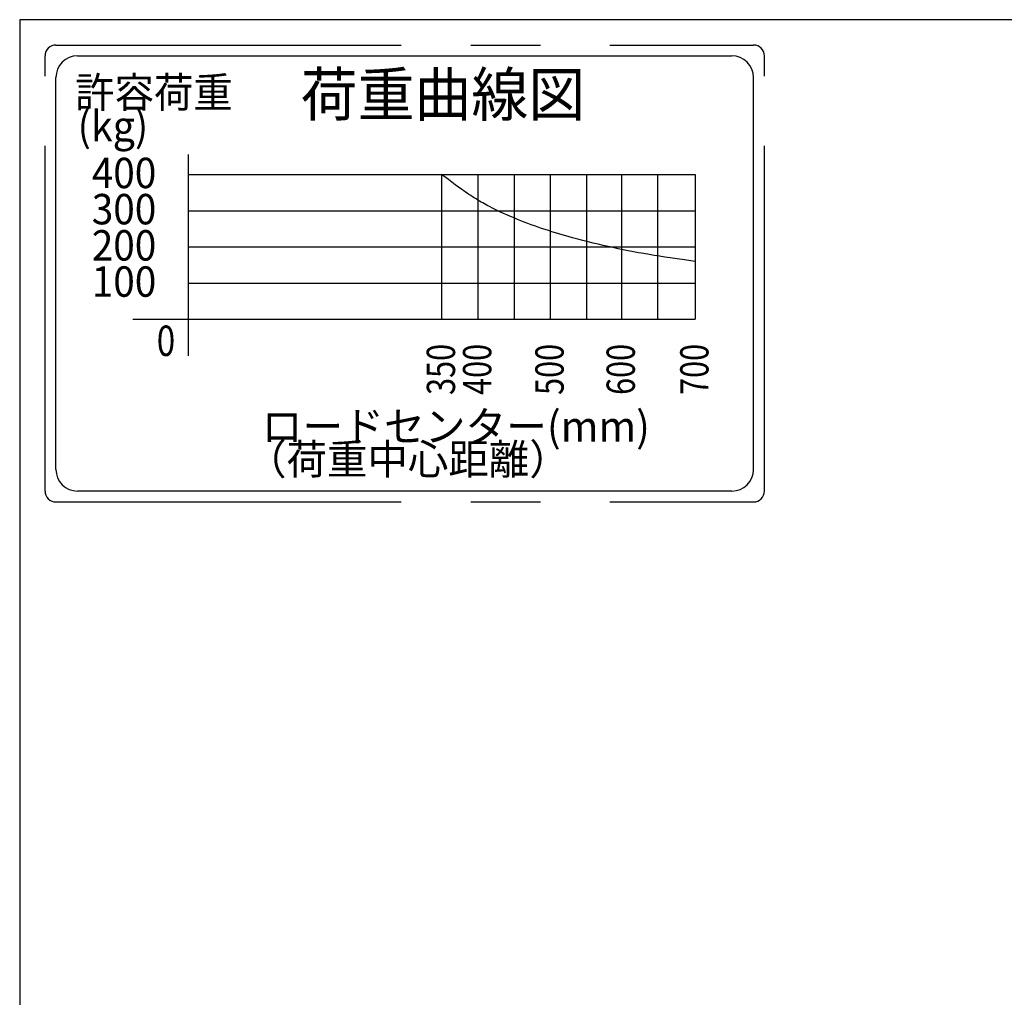
# Model space of a CAD drawing. Units: millimetres. Extents: x 17 to 364, y 11 to 246.
# Drawn here: x 17 to 107, y 156 to 246 of the extents above; entities that cross this region are included whole.
import ezdxf

# ---------------------------------------------------------------- set-up
doc = ezdxf.new("R2010")
doc.units = ezdxf.units.MM
doc.linetypes.add('CENTER', pattern=[51, 31.8, -6.4, 6.4, -6.4])
doc.layers.add('LAYER007', color=7, linetype='Continuous')
doc.styles.add('ED_VECTOR', font='MONOTXT.SHX', dxfattribs={"bigfont": 'BIGFONT.SHX'})

msp = doc.modelspace()

# ---------------------------------------------------------------- linework, layer by layer
at = {"layer": 'LAYER007', "color": 3, "linetype": 'Continuous', "lineweight": -3}
for p, q in [((16.673066, 246.208865), (16.673066, 11.245082)), ((348.726709, 246.208865), (16.673066, 246.208865)), ((32.18501, 233.794251), (32.18501, 215.247182)), ((27.080784, 218.620225), (78.851677, 218.620225))]:
    msp.add_line(p, q, dxfattribs=at)
at = {"layer": 'LAYER007', "color": 6, "linetype": 'CENTER', "lineweight": -3}
for p, q in [((20.006399, 243.875532), (84.227983, 243.875532)), ((19.006399, 202.79521), (19.006399, 242.875532)), ((85.227983, 202.79521), (85.227983, 242.875532)), ((20.006399, 201.79521), (84.227983, 201.79521))]:
    msp.add_line(p, q, dxfattribs=at)
at = {"layer": 'LAYER007', "color": 6, "linetype": 'Continuous', "lineweight": -3}
for p, q in [((22.006399, 242.875532), (82.227983, 242.875532)), ((20.006399, 204.79521), (20.006399, 240.875532)), ((84.227983, 204.79521), (84.227983, 240.875532)), ((32.18501, 231.953558), (78.851677, 231.953558)), ((55.518343, 231.953558), (55.518343, 218.620225)), ((58.851677, 231.953558), (58.851677, 218.620225)), ((62.18501, 231.953558), (62.18501, 218.620225)), ((65.518343, 231.953558), (65.518343, 218.620225)), ((68.851677, 231.953558), (68.851677, 218.620225)), ((72.073261, 231.953558), (72.073261, 218.620225)), ((75.406594, 231.953558), (75.406594, 218.620225)), ((78.851677, 231.953558), (78.851677, 218.620225)), ((32.18501, 228.620225), (78.851677, 228.620225)), ((32.18501, 225.286892), (78.851677, 225.286892)), ((32.18501, 221.953558), (78.851677, 221.953558)), ((82.227983, 202.79521), (22.006399, 202.79521))]:
    msp.add_line(p, q, dxfattribs=at)
at = {"layer": 'LAYER007', "color": 4, "linetype": 'Continuous', "lineweight": -3}
for p, q in [((32.18501, 231.953558), (55.518343, 231.953558)), ((56.138711, 231.481452), (55.518343, 231.953558)), ((56.449922, 231.247038), (56.138711, 231.481452)), ((56.762366, 231.014591), (56.449922, 231.247038)), ((57.076453, 230.784766), (56.762366, 231.014591)), ((57.392595, 230.558218), (57.076453, 230.784766)), ((57.551565, 230.446378), (57.392595, 230.558218)), ((57.711203, 230.335604), (57.551565, 230.446378)), ((57.871559, 230.225976), (57.711203, 230.335604)), ((58.032686, 230.117578), (57.871559, 230.225976)), ((58.194635, 230.010491), (58.032686, 230.117578)), ((58.357458, 229.904797), (58.194635, 230.010491)), ((58.521204, 229.800577), (58.357458, 229.904797)), ((58.685927, 229.697915), (58.521204, 229.800577)), ((58.851677, 229.596892), (58.685927, 229.697915)), ((59.003617, 229.50633), (58.851677, 229.596892)), ((59.156424, 229.417165), (59.003617, 229.50633)), ((59.310067, 229.329366), (59.156424, 229.417165)), ((59.464517, 229.242902), (59.310067, 229.329366)), ((59.619744, 229.157741), (59.464517, 229.242902)), ((59.775719, 229.073852), (59.619744, 229.157741)), ((59.932412, 228.991204), (59.775719, 229.073852)), ((60.247835, 228.829505), (59.932412, 228.991204)), ((60.565778, 228.672393), (60.247835, 228.829505)), ((60.886003, 228.519619), (60.565778, 228.672393)), ((61.208275, 228.370932), (60.886003, 228.519619)), ((61.532357, 228.226082), (61.208275, 228.370932)), ((61.858014, 228.084819), (61.532357, 228.226082)), ((62.18501, 227.946892), (61.858014, 228.084819)), ((62.498041, 227.818215), (62.18501, 227.946892)), ((62.812056, 227.692317), (62.498041, 227.818215)), ((63.127038, 227.56917), (62.812056, 227.692317)), ((63.442968, 227.448742), (63.127038, 227.56917)), ((63.759827, 227.331006), (63.442968, 227.448742)), ((64.077597, 227.21593), (63.759827, 227.331006)), ((64.39626, 227.103486), (64.077597, 227.21593)), ((64.715797, 226.993643), (64.39626, 227.103486)), ((65.03619, 226.886373), (64.715797, 226.993643)), ((65.35742, 226.781645), (65.03619, 226.886373)), ((65.675561, 226.680652), (65.35742, 226.781645)), ((65.990552, 226.583236), (65.675561, 226.680652)), ((66.306245, 226.488039), (65.990552, 226.583236)), ((66.622597, 226.394955), (66.306245, 226.488039)), ((66.939561, 226.303876), (66.622597, 226.394955)), ((67.257092, 226.214696), (66.939561, 226.303876)), ((67.575146, 226.127309), (67.257092, 226.214696)), ((68.053106, 225.999357), (67.575146, 226.127309)), ((68.531987, 225.874839), (68.053106, 225.999357)), ((69.004384, 225.755213), (68.531987, 225.874839)), ((69.462914, 225.641933), (69.004384, 225.755213)), ((69.922064, 225.531353), (69.462914, 225.641933)), ((70.381845, 225.42356), (69.922064, 225.531353)), ((70.842266, 225.31864), (70.381845, 225.42356)), ((71.303337, 225.216679), (70.842266, 225.31864)), ((71.765068, 225.117765), (71.303337, 225.216679)), ((72.23131, 225.021202), (71.765068, 225.117765)), ((72.705918, 224.926345), (72.23131, 225.021202)), ((73.181183, 224.834752), (72.705918, 224.926345)), ((73.657065, 224.746358), (73.181183, 224.834752)), ((74.133523, 224.661098), (73.657065, 224.746358)), ((74.610519, 224.578906), (74.133523, 224.661098)), ((75.08801, 224.499716), (74.610519, 224.578906)), ((75.570318, 224.422779), (75.08801, 224.499716)), ((76.061768, 224.347314), (75.570318, 224.422779)), ((76.553584, 224.274322), (76.061768, 224.347314)), ((77.209799, 224.18009), (76.553584, 224.274322)), ((77.866396, 224.088443), (77.209799, 224.18009)), ((78.851677, 223.953558), (77.866396, 224.088443))]:
    msp.add_line(p, q, dxfattribs=at)
at = {"layer": 'LAYER007', "color": 6, "linetype": 'Continuous', "lineweight": -3}
for centre, radius, start, end in [((20.006399, 242.875532), 1, 90, 180), ((84.227983, 242.875532), 1, 0, 90), ((22.006399, 240.875532), 2, 90, 180), ((82.227983, 240.875532), 2, 0, 90), ((22.006399, 204.79521), 2, 180, 270), ((82.227983, 204.79521), 2, 270, 0), ((20.006399, 202.79521), 1, 180, 270), ((84.227983, 202.79521), 1, 270, 0)]:
    msp.add_arc(centre, radius, start, end, dxfattribs=at)

# ---------------------------------------------------------------- texts
at = {"layer": 'LAYER007', "color": 5, "linetype": 'Continuous', "lineweight": -3, "style": 'ED_VECTOR'}
for s, height, width, p in [('許容荷重', 2.8, 0.95, (21.777132, 238.112028)), ('荷重曲線図', 4, 0.96, (42.538647, 237.328548)), ('(kg)', 2.8, 0.95, (22.003857, 235.013428)), ('400', 2.8, 0.933333, (23.312061, 230.693848)), ('300', 2.8, 0.933333, (23.312061, 227.360514)), ('200', 2.8, 0.933333, (23.312061, 224.027181)), ('100', 2.8, 0.933333, (23.312061, 220.693848)), ('0', 2.8, 0.8, (29.292106, 215.239176)), ('ロードセンター(mm)', 2.8, 0.981818, (38.96097, 207.349772)), ('（荷重中心距離）', 2.8, 0.975, (37.514697, 204.330241))]:
    msp.add_text(s, height=height, dxfattribs=dict(at, width=width)).set_placement(p)
at = {"layer": 'LAYER007', "color": 5, "linetype": 'Continuous', "lineweight": -3, "style": 'ED_VECTOR', "width": 0.794992}
for s, p in [('350', (56.753381, 211.651318)), ('400', (60.086715, 211.651318)), ('500', (66.753381, 211.651318)), ('600', (73.308293, 211.651318)), ('700', (80.086711, 211.651318))]:
    msp.add_text(s, height=2.603742, rotation=90, dxfattribs=at).set_placement(p)

doc.saveas('drawing.dxf')
